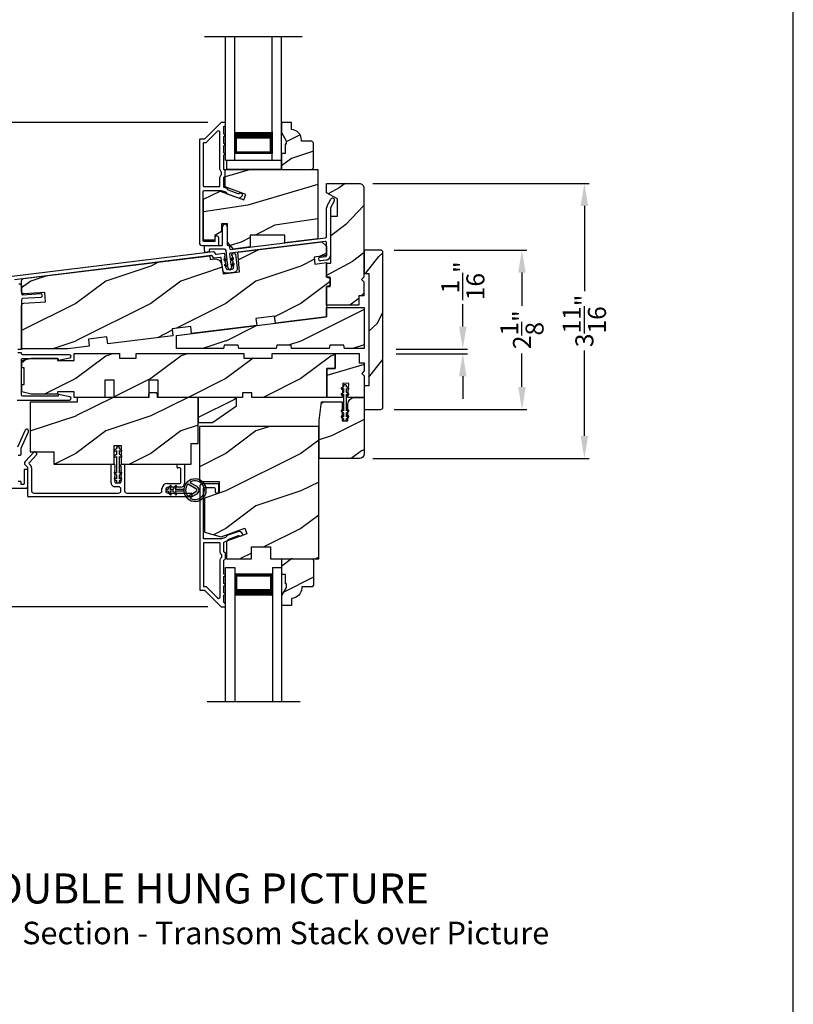
# Model space of a CAD drawing. Extents: x 0 to 68, y 0 to 44.
# Drawn here: x 57.7 to 68, y 21.3 to 34.4 of the extents above; entities that cross this region are included whole.
import ezdxf

# ---------------------------------------------------------------- set-up
doc = ezdxf.new("R2010")
doc.units = 0
doc.header["$LTSCALE"] = 2
doc.header["$MEASUREMENT"] = 0
doc.header["$PDMODE"] = 3
doc.layers.get('0').update_dxf_attribs({"linetype": 'CONTINUOUS'})
doc.layers.get('DEFPOINTS').update_dxf_attribs({"color": 3, "linetype": 'CONTINUOUS'})
doc.layers.add('Dim', color=7, linetype='CONTINUOUS')
doc.styles.add('Arial', font='arial.ttf')
doc.styles.get("Standard").update_dxf_attribs({"font": 'arial.ttf'})
doc.dimstyles.get("Standard").update_dxf_attribs({"dimtxt": 0.24, "dimasz": 0.3, "dimexe": 0.0625, "dimexo": 0.18, "dimgap": 0.09, "dimtad": 0, "dimdec": 4, "dimzin": 0, "dimdsep": 46, "dimlunit": 4, "dimtxsty": 'Standard', "dimcen": 0, "dimadec": 5, "dimazin": 0, "dimtfac": 1, "dimtdec": 4, "dimtofl": 0, "dimtmove": 0, "dimatfit": 3, "dimfxl": 1, "dimtolj": 1, "dimtzin": 0, "dimarcsym": 0})
pattern_1 = [(216.8699, (66.83446, -21.10382), (2.9999999, 2.0000001), [0.5, -4.5]), (206.5651, (67.43446, -21.4038), (-0.999999, -1.0000013), [1.118034, -1.118034]), (198.4349, (67.43446, -21.90382), (-2.0000004, -0.9999984), [0.632456, -2.529822])]

# ---------------------------------------------------------------- blocks, each defined once
blk = doc.blocks.new('*D385')
at = {"layer": 'DEFPOINTS', "color": 0, "transparency": 16777216}
for p in [(54.344, 33.012), (60.375, 33.012), (60.374, 26.553)]:
    blk.add_point(p, dxfattribs=at)
at = {"layer": 'Dim', "color": 0, "lineweight": -2, "transparency": 16777216}
for p, q in [((60.195, 33.012), (54.281, 33.012)), ((54.344, 32.712), (54.344, 29.988)), ((54.344, 26.853), (54.344, 29.194)), ((60.194, 26.553), (54.281, 26.553))]:
    blk.add_line(p, q, dxfattribs=at)
at = {"layer": 'Dim', "color": 0, "transparency": 16777216}
for points in [[(54.294, 32.712), (54.394, 32.712), (54.344, 33.012)], [(54.294, 26.853), (54.394, 26.853), (54.344, 26.553)]]:
    blk.add_solid(points, dxfattribs=at)
at = {"layer": 'Dim', "color": 0, "transparency": 16777216, "insert": (54.344, 29.591), "char_height": 0.24, "attachment_point": 5, "rotation": 90}
blk.add_mtext('\\A1;6{\\H1x;\\S7/16;}"', dxfattribs=at)
blk = doc.blocks.new('*D348')
at = {"layer": 'DEFPOINTS', "color": 0, "transparency": 16777216}
for p in [(62.217, 32.2), (65.215, 32.2), (62.216, 28.532)]:
    blk.add_point(p, dxfattribs=at)
at = {"layer": 'Dim', "color": 0, "lineweight": -2, "transparency": 16777216}
for p, q in [((62.397, 32.2), (65.278, 32.2)), ((65.215, 31.9), (65.215, 30.762)), ((65.215, 28.832), (65.215, 29.97)), ((62.396, 28.532), (65.278, 28.532))]:
    blk.add_line(p, q, dxfattribs=at)
at = {"layer": 'Dim', "color": 0, "transparency": 16777216}
for points in [[(65.165, 31.9), (65.265, 31.9), (65.215, 32.2)], [(65.165, 28.832), (65.265, 28.832), (65.215, 28.532)]]:
    blk.add_solid(points, dxfattribs=at)
at = {"layer": 'Dim', "color": 0, "transparency": 16777216, "insert": (65.215, 30.366), "char_height": 0.24, "attachment_point": 5, "rotation": 90}
blk.add_mtext('\\A1;3{\\H1x;\\S11/16;}"', dxfattribs=at)
blk = doc.blocks.new('*D349')
at = {"layer": 'DEFPOINTS', "color": 0, "transparency": 16777216}
for p in [(62.528, 29.99), (63.594, 29.99), (62.528, 29.928)]:
    blk.add_point(p, dxfattribs=at)
at = {"layer": 'Dim', "color": 0, "lineweight": -2, "transparency": 16777216}
for p, q in [((63.594, 30.29), (63.594, 30.59)), ((62.708, 29.99), (63.656, 29.99)), ((62.708, 29.928), (63.656, 29.928)), ((63.594, 29.628), (63.594, 29.328))]:
    blk.add_line(p, q, dxfattribs=at)
at = {"layer": 'Dim', "color": 0, "transparency": 16777216}
for points in [[(63.544, 30.29), (63.644, 30.29), (63.594, 29.99)], [(63.544, 29.628), (63.644, 29.628), (63.594, 29.928)]]:
    blk.add_solid(points, dxfattribs=at)
at = {"layer": 'Dim', "color": 0, "transparency": 16777216, "insert": (63.594, 30.901), "char_height": 0.24, "attachment_point": 5, "rotation": 90}
blk.add_mtext('\\A1;{\\H1x;\\S1/16;}"', dxfattribs=at)
blk = doc.blocks.new('*D386')
at = {"layer": 'DEFPOINTS', "color": 0, "transparency": 16777216}
for p in [(62.498, 31.311), (64.383, 31.311), (62.498, 29.186)]:
    blk.add_point(p, dxfattribs=at)
at = {"layer": 'Dim', "color": 0, "lineweight": -2, "transparency": 16777216}
for p, q in [((62.678, 31.311), (64.446, 31.311)), ((64.383, 31.011), (64.383, 30.565)), ((64.383, 29.486), (64.383, 29.931)), ((62.678, 29.186), (64.446, 29.186))]:
    blk.add_line(p, q, dxfattribs=at)
at = {"layer": 'Dim', "color": 0, "transparency": 16777216}
for points in [[(64.333, 31.011), (64.433, 31.011), (64.383, 31.311)], [(64.333, 29.486), (64.433, 29.486), (64.383, 29.186)]]:
    blk.add_solid(points, dxfattribs=at)
at = {"layer": 'Dim', "color": 0, "transparency": 16777216, "insert": (64.383, 30.248), "char_height": 0.24, "attachment_point": 5, "rotation": 90}
blk.add_mtext('\\A1;2{\\H1x;\\S1/8;}"', dxfattribs=at)
blk = doc.blocks.new('A$C3CD33450')
for p, q in [((0.008, 0.47), (0.128, 0.599)), ((0.165, 0.565), (0.063, 0.456)), ((0.142, 0.599), (0.164, 0.579)), ((0.043, 0.391), (0.008, 0.428)), ((0.063, 0.442), (0.082, 0.422)), ((1.157, 0.186), (1.157, 0.426)), ((1.167, 0.436), (1.197, 0.436)), ((1.207, 0.405), (1.2, 0.397)), ((1.2, 0.397), (1.207, 0.39)), ((1.207, 0.426), (1.207, 0.405)), ((1.285, 0.405), (1.285, 0.426)), ((1.293, 0.397), (1.285, 0.405)), ((1.285, 0.39), (1.293, 0.397)), ((1.295, 0.436), (1.325, 0.436)), ((1.335, 0.426), (1.335, 0.081)), ((2.034, 0.396), (2.034, 0.426)), ((2.044, 0.436), (2.123, 0.436)), ((2.133, 0.426), (2.133, 0.178)), ((0.046, 0.01), (0.046, 0.384)), ((0.096, 0.388), (0.096, 0.081)), ((1.207, 0.39), (1.2, 0.383)), ((1.2, 0.383), (1.207, 0.376)), ((1.207, 0.376), (1.2, 0.368)), ((1.2, 0.368), (1.207, 0.361)), ((1.207, 0.361), (1.2, 0.354)), ((1.2, 0.354), (1.207, 0.347)), ((1.207, 0.347), (1.2, 0.339)), ((1.2, 0.339), (1.207, 0.332)), ((1.207, 0.332), (1.2, 0.325)), ((1.2, 0.325), (1.207, 0.318)), ((1.207, 0.318), (1.2, 0.31)), ((1.2, 0.31), (1.207, 0.303)), ((1.207, 0.303), (1.2, 0.296)), ((1.2, 0.296), (1.207, 0.289)), ((1.207, 0.289), (1.2, 0.281)), ((1.2, 0.281), (1.207, 0.274)), ((1.207, 0.274), (1.2, 0.267)), ((1.2, 0.267), (1.207, 0.259)), ((1.293, 0.383), (1.285, 0.39)), ((1.285, 0.376), (1.293, 0.383)), ((1.293, 0.368), (1.285, 0.376)), ((1.285, 0.361), (1.293, 0.368)), ((1.293, 0.354), (1.285, 0.361)), ((1.285, 0.347), (1.293, 0.354)), ((1.293, 0.339), (1.285, 0.347)), ((1.285, 0.332), (1.293, 0.339)), ((1.293, 0.325), (1.285, 0.332)), ((1.285, 0.318), (1.293, 0.325)), ((1.293, 0.31), (1.285, 0.318)), ((1.285, 0.303), (1.293, 0.31)), ((1.293, 0.296), (1.285, 0.303)), ((1.285, 0.289), (1.293, 0.296)), ((1.293, 0.281), (1.285, 0.289)), ((1.285, 0.274), (1.293, 0.281)), ((1.293, 0.267), (1.285, 0.274)), ((1.285, 0.259), (1.293, 0.267)), ((2.073, 0.386), (2.044, 0.386)), ((2.083, 0.188), (2.083, 0.376)), ((1.207, 0.259), (1.2, 0.252)), ((1.2, 0.252), (1.207, 0.245)), ((1.207, 0.245), (1.2, 0.238)), ((1.2, 0.238), (1.207, 0.23)), ((1.207, 0.23), (1.2, 0.223)), ((1.2, 0.223), (1.207, 0.216)), ((1.207, 0.216), (1.2, 0.209)), ((1.2, 0.209), (1.207, 0.201)), ((1.207, 0.201), (1.207, 0.196)), ((1.254, 0.136), (1.207, 0.136)), ((1.217, 0.186), (1.275, 0.186)), ((1.293, 0.252), (1.285, 0.259)), ((1.285, 0.245), (1.293, 0.252)), ((1.293, 0.238), (1.285, 0.245)), ((1.285, 0.23), (1.293, 0.238)), ((1.293, 0.223), (1.285, 0.23)), ((1.285, 0.216), (1.293, 0.223)), ((1.293, 0.209), (1.285, 0.216)), ((1.285, 0.201), (1.293, 0.209)), ((1.285, 0.196), (1.285, 0.201)), ((1.904, 0.178), (2.073, 0.178)), ((0.127, 0.05), (1.254, 0.05)), ((1.285, 0.081), (1.285, 0.105)), ((1.367, 0.05), (1.802, 0.05)), ((1.833, 0.081), (1.833, 0.107)), ((1.883, 0.097), (1.883, 0.081)), ((2.083, 0.128), (1.915, 0.128)), ((1.915, 0.05), (2.223, 0.05)), ((2.233, 0.04), (2.233, 0.01)), ((2.223, 0), (0.056, 0))]:
    blk.add_line(p, q)
for centre, radius, start, end in [((0.135, 0.592), 0.01, 47.0067, 136.9965), ((0.157, 0.572), 0.01, 316.9985, 47.0002), ((0.031, 0.449), 0.0313, 137.0005, 222.9995), ((0.07, 0.449), 0.01, 137.0018, 222.9982), ((0.046, 0.388), 0.05, 0.0008, 43.0001), ((1.167, 0.426), 0.01, 90.0039, 179.9961), ((1.197, 0.426), 0.01, 0.0039, 89.9961), ((1.295, 0.426), 0.01, 90.0016, 180.0018), ((1.325, 0.426), 0.01, 0.0039, 89.9961), ((2.044, 0.426), 0.01, 90.0039, 179.9961), ((2.044, 0.396), 0.01, 180.0016, 270.0018), ((2.123, 0.426), 0.01, 0.0039, 89.9961), ((0.036, 0.384), 0.01, 0.0009, 42.9974), ((2.073, 0.376), 0.01, 0.0039, 89.9961), ((1.207, 0.186), 0.05, 179.9995, 270.0011), ((1.217, 0.196), 0.01, 179.9958, 270.0042), ((1.254, 0.105), 0.031, 359.9998, 90.0002), ((1.275, 0.196), 0.01, 269.9982, 359.9984), ((1.904, 0.107), 0.071, 90.0002, 179.9994), ((2.073, 0.188), 0.01, 270.0039, 359.9961), ((2.083, 0.178), 0.05, 270.0007, 359.9993), ((0.056, 0.01), 0.01, 180.0016, 270.0018), ((0.127, 0.081), 0.0312, 179.9988, 270.0002), ((1.254, 0.081), 0.0313, 270.0006, 359.9994), ((1.367, 0.081), 0.0313, 180.0006, 269.9994), ((1.802, 0.081), 0.0312, 269.9998, 0.0012), ((1.915, 0.097), 0.0312, 89.9998, 180.0012), ((1.915, 0.081), 0.0312, 179.9988, 270.0002), ((2.223, 0.04), 0.01, 0.0039, 89.9961), ((2.223, 0.01), 0.01, 269.9982, 359.9984)]:
    blk.add_arc(centre, radius, start, end)
blk = doc.blocks.new('A$C12FE3A8C')
for p, q in [((0.032, 0.455), (0.005, 0.44)), ((0.015, 0.422), (0.032, 0.432)), ((0.032, 0.464), (0.032, 0.455)), ((0.032, 0.432), (0.032, 0.377)), ((0.056, 0.48), (0.048, 0.48)), ((0.072, 0.455), (0.072, 0.464)), ((0.099, 0.44), (0.072, 0.455)), ((0.072, 0.377), (0.072, 0.432)), ((0.072, 0.432), (0.089, 0.422)), ((0.032, 0.377), (0.005, 0.362)), ((0.015, 0.345), (0.032, 0.354)), ((0.032, 0.354), (0.032, 0.131)), ((0.099, 0.362), (0.072, 0.377)), ((0.072, 0.131), (0.072, 0.354)), ((0.072, 0.354), (0.089, 0.345)), ((0.032, 0.131), (0.015, 0.141)), ((0.089, 0.141), (0.072, 0.131)), ((0.005, 0.124), (0.032, 0.108)), ((0.005, 0.046), (0.032, 0.031)), ((0.032, 0.054), (0.015, 0.064)), ((0.032, 0.108), (0.032, 0.054)), ((0.032, 0.031), (0.032, 0.016)), ((0.048, 0), (0.056, 0)), ((0.072, 0.108), (0.099, 0.124)), ((0.072, 0.054), (0.072, 0.108)), ((0.089, 0.064), (0.072, 0.054)), ((0.072, 0.031), (0.099, 0.046)), ((0.072, 0.016), (0.072, 0.031))]:
    blk.add_line(p, q)
for centre, radius, start, end in [((0.01, 0.431), 0.01, 120.0003, 299.9992), ((0.048, 0.464), 0.0156, 89.9969, 179.9988), ((0.056, 0.464), 0.0156, 359.9994, 90.0038), ((0.094, 0.431), 0.01, 240.0023, 59.9983), ((0.01, 0.353), 0.01, 119.9969, 300.0026), ((0.094, 0.353), 0.01, 239.9989, 60.0016), ((0.01, 0.133), 0.01, 59.9974, 240.0031), ((0.094, 0.133), 0.01, 299.9984, 120.0011), ((0.01, 0.055), 0.01, 60.0008, 239.9997), ((0.048, 0.016), 0.0156, 179.9969, 270.0031), ((0.056, 0.016), 0.0156, 269.9962, 0.0049), ((0.094, 0.055), 0.01, 300.0017, 119.9977)]:
    blk.add_arc(centre, radius, start, end)
blk = doc.blocks.new('A$C3CCB582D')
h = blk.add_hatch(color=256)
h.dxf.hatch_style = 1
h.paths.add_polyline_path([(0.135, 0.241, 0.057526), (0.165, 0.241, 19.939839)])
h.paths.add_polyline_path([(0.074, 0.291, 0.340928), (0.226, 0.291, 0.375619), (0.229, 0.304), (0.172, 0.403, 0.577349), (0.128, 0.403), (0.071, 0.304, 0.375621)], flags=16)
h.paths.add_polyline_path([(0.037, 0.336, -1.588653), (0.262, 0.336, -0.603495), (0.245, 0.335), (0.197, 0.418, 0.577342), (0.102, 0.418), (0.055, 0.335, -0.603495)], flags=16)
for p, q in [((0.102, 0.418), (0.055, 0.335)), ((0.071, 0.304), (0.128, 0.403)), ((0.172, 0.403), (0.229, 0.304)), ((0.245, 0.335), (0.197, 0.418)), ((0.103, 0.144), (0.135, 0.125)), ((0.135, 0.125), (0.135, 0.241)), ((0.165, 0.241), (0.165, 0.125)), ((0.165, 0.125), (0.198, 0.144)), ((0.135, 0.102), (0.093, 0.126)), ((0.135, 0.032), (0.093, 0.056)), ((0.103, 0.074), (0.135, 0.055)), ((0.135, 0.055), (0.135, 0.102)), ((0.135, 0.015), (0.135, 0.032)), ((0.208, 0.127), (0.165, 0.102)), ((0.165, 0.102), (0.165, 0.055)), ((0.165, 0.055), (0.198, 0.074)), ((0.208, 0.057), (0.165, 0.032)), ((0.165, 0.032), (0.165, 0.015))]:
    blk.add_line(p, q)
for centre, radius, start, end in [((0.15, 0.39), 0.15, 275.807, 264.3229), ((0.15, 0.39), 0.125, 334.5079, 205.6221), ((0.15, 0.39), 0.055, 30.0665, 150.0633), ((0.15, 0.39), 0.0253, 30.0615, 150.0673), ((0.046, 0.34), 0.01, 205.6238, 330.0669), ((0.08, 0.299), 0.01, 150.0663, 232.4132), ((0.15, 0.39), 0.125, 232.4139, 307.7164), ((0.22, 0.299), 0.01, 307.7132, 30.0677), ((0.253, 0.34), 0.01, 209.9331, 334.3762), ((0.098, 0.135), 0.01, 60.0669, 240.0645), ((0.15, 0.371), 0.131, 263.4803, 276.6497), ((0.203, 0.135), 0.01, 300.0669, 120.0608), ((0.098, 0.065), 0.01, 60.0669, 240.0645), ((0.15, 0.015), 0.015, 180.0638, 0.0662), ((0.203, 0.065), 0.01, 300.0673, 120.0637)]:
    blk.add_arc(centre, radius, start, end)
blk = doc.blocks.new('A$C3EBB3393')
for p, q in [((1.636, 0.853), (1.688, 0.943)), ((1.63, 0.444), (1.63, 0.828)), ((1.732, 0.918), (1.68, 0.828)), ((1.68, 0.828), (1.68, 0.19)), ((0.243, 0.336), (0.243, 0.576)), ((0.306, 0.576), (0.306, 0.336)), ((0.349, 0.273), (1.616, 0.429)), ((0, 0.326), (0.233, 0.326)), ((0, 0.279), (0, 0.326)), ((0.006, 0.232), (0, 0.279)), ((0.064, 0.266), (0.064, 0.239)), ((0.27, 0.276), (0.074, 0.276)), ((0.316, 0.326), (0.324, 0.326)), ((0.333, 0.317), (0.338, 0.282)), ((1.612, 0.378), (0.345, 0.222)), ((1.63, 0.19), (1.63, 0.362)), ((0.064, 0.239), (0.006, 0.232)), ((0.274, 0.147), (0.306, 0.133)), ((0.306, 0.133), (0.29, 0.258)), ((0.336, 0.211), (0.345, 0.138)), ((0.345, 0.138), (0.373, 0.159)), ((0.385, 0.143), (0.348, 0.115)), ((1.543, 0.171), (1.621, 0.18)), ((0.308, 0.11), (0.266, 0.128)), ((0.318, 0.036), (0.275, 0.054)), ((0.283, 0.072), (0.315, 0.059)), ((0.315, 0.059), (0.308, 0.11)), ((0.32, 0.018), (0.318, 0.036)), ((0.348, 0.115), (0.355, 0.063)), ((0.355, 0.063), (0.382, 0.084)), ((0.394, 0.068), (0.357, 0.041)), ((0.357, 0.041), (0.36, 0.022)), ((1.627, 0.131), (1.549, 0.121))]:
    blk.add_line(p, q)
for centre, radius, start, end in [((1.71, 0.931), 0.025, 330.0005, 149.9986), ((1.68, 0.828), 0.05, 150.0001, 179.9997), ((0.275, 0.576), 0.0313, 0.0008, 179.9992), ((1.614, 0.444), 0.0156, 277.0018, 359.9996), ((0.074, 0.266), 0.01, 89.9958, 180.0042), ((0.233, 0.336), 0.01, 269.9982, 0.0018), ((0.27, 0.256), 0.02, 6.9981, 90.0028), ((0.316, 0.336), 0.01, 180.0011, 269.9973), ((0.324, 0.316), 0.01, 7.001, 89.9999), ((0.348, 0.283), 0.01, 187.0034, 276.9977), ((1.614, 0.362), 0.0156, 0.0008, 96.9995), ((0.27, 0.137), 0.01, 67.002, 246.9976), ((0.346, 0.212), 0.01, 96.9982, 187.0011), ((0.379, 0.151), 0.01, 307.0007, 127.0013), ((1.546, 0.146), 0.025, 97.0004, 277), ((1.62, 0.19), 0.01, 276.9989, 359.9983), ((1.62, 0.19), 0.06, 277.0003, 359.9993), ((0.279, 0.063), 0.01, 66.9991, 246.9991), ((0.34, 0.02), 0.02, 187.0007, 7.0005), ((0.388, 0.076), 0.01, 307, 127)]:
    blk.add_arc(centre, radius, start, end)
blk = doc.blocks.new('A$C31754B00')
for p, q in [((0, 0), (0, 1.645)), ((0.125, 0), (0.125, 1.645)), ((0.625, 0), (0.625, 1.645)), ((0.75, 0), (0.75, 1.645)), ((0.623, 0.375), (0.623, 0.089)), ((0, 0), (0.125, 0)), ((0.623, 0.089), (0.125, 0.089)), ((0.625, 0), (0.75, 0))]:
    blk.add_line(p, q)
for points, const_width in [([(0.623, 0.33), (0.125, 0.33)], 0.09), ([(0.14, 0.089), (0.14, 0.33)], 0.03), ([(0.608, 0.089), (0.608, 0.33)], 0.03), ([(0.608, 0.104), (0.14, 0.104)], 0.03)]:
    blk.add_lwpolyline(points, dxfattribs=dict(const_width=const_width))
blk = doc.blocks.new('A$C7F2406B3')
for p, q in [((0, 1.789), (0.125, 1.789)), ((0, 0), (0, 1.789)), ((0.125, 1.789), (0.125, 0)), ((0.625, 1.789), (0.75, 1.789)), ((0.625, 1.789), (0.625, 0)), ((0.75, 0), (0.75, 1.789)), ((0.623, 1.699), (0.125, 1.699)), ((0.125, 1.699), (0.125, 1.699)), ((0.125, 1.699), (0.125, 1.413)), ((0.623, 1.414), (0.623, 1.699))]:
    blk.add_line(p, q)
for points, const_width in [([(0.14, 1.699), (0.14, 1.458)], 0.03), ([(0.608, 1.699), (0.608, 1.458)], 0.03), ([(0.608, 1.684), (0.14, 1.684)], 0.03), ([(0.623, 1.458), (0.125, 1.458)], 0.09)]:
    blk.add_lwpolyline(points, dxfattribs=dict(const_width=const_width))

msp = doc.modelspace()

# ---------------------------------------------------------------- hatches: boundary and pattern name
h = msp.add_hatch()
h.set_pattern_fill('WOOD2', color=256, scale=0.65, style=0)
h.set_pattern_definition([(216.8699, (28.80882, 112.47915), (1.94999995, 1.30000008), [0.325, -2.925]), (206.5651, (29.19882, 112.28415), (-0.6499995, -0.6500009), [0.726722, -0.726722]), (198.4349, (29.19882, 111.95915), (-1.3000003, -0.64999896), [0.4110964, -1.6443843])])
edge = h.paths.add_edge_path()
edge.add_line((61.24186, 32.76929), (61.24186, 32.72229))
edge.add_line((61.24186, 32.72229), (61.22586, 32.72229))
edge.add_line((61.22586, 32.72229), (61.22586, 32.59729))
edge.add_line((61.22586, 32.59729), (61.17886, 32.59729))
edge.add_line((61.17886, 32.59729), (61.17886, 32.38629))
edge.add_line((61.17886, 32.38629), (61.58335, 32.38629))
edge.add_line((61.58335, 32.38629), (61.60335, 32.40629))
edge.add_line((61.60335, 32.40629), (61.60335, 32.74129))
edge.add_line((61.60335, 32.74129), (61.58335, 32.76129))
edge.add_line((61.58335, 32.76129), (61.44386, 32.76129))
edge.add_line((61.44386, 32.76129), (61.44386, 32.77738))
edge.add_arc((61.30386, 32.77738), 0.14, 0, 87.953284)
edge.add_line((61.30886, 32.91729), (61.30886, 33.01129))
edge.add_line((61.30886, 33.01129), (61.17886, 33.01129))
edge.add_line((61.17886, 33.01129), (61.17886, 32.87841))
edge.add_line((61.17886, 32.87841), (61.24186, 32.76929))
h = msp.add_hatch()
h.set_pattern_fill('WOOD2', color=256, angle=350, pattern_type=2)
h.set_pattern_definition([(206.8699, (67.00203, -21.18847), (3.30171955, 1.4486711), [0.5, -4.5]), (196.5651, (67.5408, -21.5881), (-1.1584553, -0.811161), [1.118034, -1.118034]), (188.4349, (67.454, -22.0805), (-2.1432638, -0.6375097), [0.632456, -2.529822])])
h.paths.add_polyline_path([(61.6605, 32.38629), (60.4285, 32.38629), (60.4285, 32.15276), (60.701, 32.05358), (60.67428, 31.98017), (60.36073, 32.09429), (60.1385, 31.99066), (60.1385, 31.44229), (60.2885, 31.44229), (60.2885, 31.50479), (60.3775, 31.55617), (60.3775, 31.66104), (60.45725, 31.66104), (60.45725, 31.41741), (60.5355, 31.32416), (60.7605, 31.35178), (60.7605, 31.51129), (61.223, 31.51129), (61.223, 31.40857), (61.6605, 31.46229)])
h = msp.add_hatch()
h.set_pattern_fill('WOOD2', color=256, angle=10, pattern_type=2)
h.set_pattern_definition([(226.8699, (66.65473, -21.04955), (2.6071268, 2.49056015), [0.5, -4.5]), (216.5651, (67.2977, -21.2408), (-0.8111585, -1.158457), [1.118034, -1.118034]), (208.4349, (67.38453, -21.7332), (-1.795968, -1.3321026), [0.632456, -2.529822])])
h.paths.add_polyline_path([(62.2755, 32.13764, 0.41421356), (62.213, 32.20014), (61.7785, 32.20014), (61.7785, 32.07514), (61.92226, 31.99214), (61.92226, 31.76206), (61.8335, 31.76206), (61.8335, 31.13764), (61.7785, 31.13764), (61.7785, 30.95014), (61.82537, 30.95014), (61.82537, 30.82514), (61.7785, 30.82514), (61.7785, 30.57514), (62.2105, 30.57514), (62.2105, 30.70014), (62.2755, 30.70014), (62.2755, 30.88764), (62.24425, 30.91889), (62.2755, 30.95014)])
h = msp.add_hatch()
h.set_pattern_fill('WOOD2', color=256, style=0, pattern_type=2)
h.set_pattern_definition(pattern_1)
edge = h.paths.add_edge_path()
edge.add_line((58.61426, 30.03037), (58.32748, 29.99516))
edge.add_line((58.32748, 29.99516), (57.7125, 29.99516))
edge.add_line((57.7125, 29.99516), (57.7125, 30.56945))
edge.add_arc((57.74375, 30.56945), 0.03125, 94.001086, 179.998898, ccw=False)
edge.add_line((57.74157, 30.60062), (58.03057, 30.62083))
edge.add_line((58.03057, 30.62083), (58.02186, 30.74553))
edge.add_line((58.02186, 30.74553), (57.74593, 30.72623))
edge.add_arc((57.74375, 30.7574), 0.03125, 179.99925, 274.000721, ccw=False)
edge.add_line((57.7125, 30.7574), (57.7125, 30.89951))
edge.add_arc((57.74375, 30.89951), 0.03125, 96.999662, 180.00179, ccw=False)
edge.add_line((57.73994, 30.93053), (60.22066, 31.23512))
edge.add_line((60.22066, 31.23512), (60.22676, 31.1855))
edge.add_line((60.22676, 31.1855), (60.2785, 31.19185))
edge.add_arc((60.28993, 31.0988), 0.09375, 8.999989, 96.999656, ccw=False)
edge.add_line((60.38252, 31.11346), (60.40123, 30.99534))
edge.add_line((60.40123, 30.99534), (60.61835, 31.022))
edge.add_line((60.61835, 31.022), (60.59568, 31.28117))
edge.add_line((60.59568, 31.28117), (61.716, 31.41873))
edge.add_line((61.716, 31.41873), (61.7785, 31.36371))
edge.add_line((61.7785, 31.36371), (61.7785, 31.23749))
edge.add_line((61.7785, 31.23749), (61.61199, 31.21705))
edge.add_line((61.61199, 31.21705), (61.62341, 31.124))
edge.add_line((61.62341, 31.124), (61.7785, 31.14304))
edge.add_line((61.7785, 31.14304), (61.7785, 30.95014))
edge.add_line((61.7785, 30.95014), (61.82537, 30.93758))
edge.add_line((61.82537, 30.93758), (61.82537, 30.8377))
edge.add_line((61.82537, 30.8377), (61.7785, 30.82514))
edge.add_line((61.7785, 30.82514), (61.7785, 30.41889))
edge.add_line((61.7785, 30.41889), (61.09563, 30.33505))
edge.add_line((61.09563, 30.33505), (61.08417, 30.42835))
edge.add_line((61.08417, 30.42835), (60.83604, 30.39788))
edge.add_line((60.83604, 30.39788), (60.84749, 30.30458))
edge.add_line((60.84749, 30.30458), (59.97901, 30.19794))
edge.add_line((59.97901, 30.19794), (59.96756, 30.29124))
edge.add_line((59.96756, 30.29124), (59.71942, 30.26078))
edge.add_line((59.71942, 30.26078), (59.73088, 30.16748))
edge.add_line((59.73088, 30.16748), (58.8624, 30.06084))
edge.add_line((58.8624, 30.06084), (58.85094, 30.15414))
edge.add_line((58.85094, 30.15414), (58.60281, 30.12367))
edge.add_line((58.60281, 30.12367), (58.61426, 30.03037))
h = msp.add_hatch()
h.set_pattern_fill('WOOD2', color=256, angle=205, style=0, pattern_type=2)
h.set_pattern_definition([(61.8699, (-9.38355, 21.10716), (-1.8736867, -3.08047044), [0.5, -4.5]), (51.5651, (-10.0541, 21.12548), (0.4836882, 1.328927), [1.118034, -1.118034]), (43.4349, (-10.26543, 21.57863), (1.3899984, 1.751543), [0.632456, -2.529822])])
edge = h.paths.add_edge_path()
edge.add_line((62.2785, 31.31072), (62.2785, 30.99772))
edge.add_line((62.2785, 30.99772), (62.3415, 30.99772))
edge.add_line((62.3415, 30.99772), (62.3415, 29.49872))
edge.add_line((62.3415, 29.49872), (62.2785, 29.49872))
edge.add_line((62.2785, 29.49872), (62.2785, 29.18572))
edge.add_line((62.2785, 29.18572), (62.4985, 29.18572))
edge.add_arc((62.4985, 29.21572), 0.03, 270, 360)
edge.add_line((62.5285, 29.21572), (62.5285, 31.28072))
edge.add_arc((62.4985, 31.28072), 0.03, 0, 90)
edge.add_line((62.4985, 31.31072), (62.2785, 31.31072))
h = msp.add_hatch()
h.set_pattern_fill('WOOD2', color=256, style=0, pattern_type=2)
h.set_pattern_definition(pattern_1)
h.paths.add_polyline_path([(60.41176, 30.04277), (60.4035, 29.99589), (59.7785, 29.99589), (59.7785, 30.17332), (61.7785, 30.41889), (61.7785, 30.54389), (62.2785, 30.54389), (62.2785, 29.99589), (62.01709, 29.99589), (62.00883, 30.04277), (61.82083, 30.04277), (61.81256, 29.99589), (61.31256, 29.99589), (61.3043, 30.04277), (61.1163, 30.04277), (61.10803, 29.99589), (60.60803, 29.99589), (60.59976, 30.04277)])
h = msp.add_hatch()
h.set_pattern_fill('WOOD2', color=256, style=0, pattern_type=2)
h.set_pattern_definition([(216.8699, (66.83446, -21.10382), (2.9999999, 2.0000001), [0.5, -4.5]), (206.5651, (67.43446, -21.4038), (-0.999999, -1.0000013), [1.118034, -1.118034]), (198.4349, (67.43446, -21.90382), (-2.0000004, -0.9999984), [0.632456, -2.529822])])
h.paths.add_polyline_path([(61.8915, 29.93197), (61.0515, 29.93197), (61.0515, 29.86947), (60.6765, 29.86947), (60.6765, 29.93197), (59.2385, 29.93197), (59.2385, 29.86947), (59.01975, 29.86947), (59.01975, 29.93197), (58.41175, 29.93197), (58.41175, 29.83822), (58.193, 29.83822), (58.193, 29.86947), (57.841, 29.86947), (57.716, 29.83822), (57.716, 29.73947), (57.74725, 29.73947), (57.74725, 29.51947), (57.716, 29.51947), (57.716, 29.42072), (57.841, 29.38947), (58.193, 29.38947), (58.193, 29.41997), (58.41175, 29.41997), (58.41175, 29.34597), (58.822, 29.34597), (58.822, 29.57597), (58.947, 29.57597), (58.947, 29.34597), (59.407, 29.34597), (59.407, 29.57597), (59.532, 29.57597), (59.532, 29.34597), (60.6565, 29.34597), (60.6565, 29.40847), (60.7815, 29.40847), (60.7815, 29.34597), (61.7815, 29.34597), (61.7815, 29.73197), (61.8915, 29.73197)])
h = msp.add_hatch()
h.set_pattern_fill('WOOD2', color=256, angle=350, pattern_type=2)
h.set_pattern_definition([(206.8699, (82.41055, -43.45189), (3.30171955, 1.4486711), [0.5, -4.5]), (196.5651, (82.94934, -43.8515), (-1.1584553, -0.811161), [1.118034, -1.118034]), (188.4349, (82.8625, -44.34392), (-2.1432638, -0.6375097), [0.632456, -2.529822])])
h.paths.add_polyline_path([(62.2785, 29.80697), (62.2135, 29.80697), (62.2135, 29.93197), (61.8915, 29.93197), (61.8915, 29.73197), (61.7815, 29.73197), (61.7815, 29.34597), (61.98539, 29.34597), (61.99542, 29.53729), (62.07331, 29.53321), (62.0635, 29.34597), (62.2785, 29.34597), (62.2785, 29.63397), (62.2465, 29.66597), (62.2785, 29.69797)])
h = msp.add_hatch()
h.set_pattern_fill('WOOD2', color=256, style=0, pattern_type=2)
h.set_pattern_definition(pattern_1)
edge = h.paths.add_edge_path()
edge.add_line((59.52293, 29.38847), (59.52293, 29.34597))
edge.add_line((59.52293, 29.34597), (59.52293, 29.38897))
edge.add_line((59.52293, 29.38897), (59.51167, 29.40847))
edge.add_line((59.51167, 29.40847), (59.41419, 29.40847))
edge.add_line((59.41419, 29.40847), (59.40293, 29.38897))
edge.add_line((59.40293, 29.38897), (59.40293, 29.34597))
edge.add_line((59.40293, 29.34597), (58.45293, 29.34597))
edge.add_line((58.45293, 29.34597), (58.45293, 29.28347))
edge.add_line((58.45293, 29.28347), (57.82793, 29.28347))
edge.add_line((57.82793, 29.28347), (57.82793, 28.62197))
edge.add_line((57.82793, 28.62197), (58.14043, 28.62197))
edge.add_line((58.14043, 28.62197), (58.14043, 28.45497))
edge.add_line((58.14043, 28.45497), (58.94818, 28.45497))
edge.add_line((58.94818, 28.45497), (58.94818, 28.70497))
edge.add_line((58.94818, 28.70497), (59.03818, 28.70497))
edge.add_line((59.03818, 28.70497), (59.03818, 28.45497))
edge.add_line((59.03818, 28.45497), (59.97418, 28.45497))
edge.add_line((59.97418, 28.45497), (59.97418, 28.73277))
edge.add_line((59.97418, 28.73277), (60.06793, 28.73277))
edge.add_line((60.06793, 28.73277), (60.06793, 29.34597))
edge.add_line((60.06793, 29.34597), (59.52293, 29.34597))
h = msp.add_hatch()
h.set_pattern_fill('WOOD2', color=256, scale=0.65, style=0)
h.set_pattern_definition([(216.8699, (16.60906, -69.93655), (1.94999995, 1.30000008), [0.325, -2.925]), (206.5651, (16.99906, -70.13155), (-0.64999945, -0.65000085), [0.726722, -0.726722]), (198.4349, (16.99906, -70.45655), (-1.3000003, -0.64999896), [0.4110964, -1.6443843])])
h.paths.add_polyline_path([(60.06793, 29.00897), (60.25543, 29.00897), (60.57793, 29.23478), (60.57793, 29.34597), (60.06793, 29.34597)])
h = msp.add_hatch()
h.set_pattern_fill('WOOD2', color=256, pattern_type=2)
h.set_pattern_definition([(216.8699, (82.24297, -43.36723), (2.9999999, 2.0000001), [0.5, -4.5]), (206.5651, (82.84297, -43.66723), (-0.9999992, -1.0000013), [1.118034, -1.118034]), (198.4349, (82.84297, -44.16723), (-2.0000004, -0.9999984), [0.632456, -2.529822])])
h.paths.add_polyline_path([(62.2785, 29.34597), (62.1535, 29.34597, 0.41421356), (62.0635, 29.25597), (62.0635, 29.03347), (61.9855, 29.03347), (61.9855, 29.28597), (61.70975, 29.28597), (61.6785, 29.03597), (61.6785, 28.53197), (62.216, 28.53197, 0.41421356), (62.2785, 28.59447)])
h = msp.add_hatch()
h.set_pattern_fill('WOOD2', color=256, style=0, pattern_type=2)
h.set_pattern_definition(pattern_1)
h.paths.add_polyline_path([(61.02858, 27.35132), (61.02858, 27.19507), (61.67458, 27.19507), (61.67458, 28.95907), (60.08258, 28.95907), (60.08258, 28.22632), (60.34458, 28.22632), (60.34458, 28.07007), (60.15258, 28.00019), (60.15258, 27.54662), (60.37481, 27.48707), (60.68836, 27.6012), (60.71508, 27.52778), (60.44258, 27.4286), (60.44258, 27.19507), (60.77858, 27.19507), (60.77858, 27.35132)])
h = msp.add_hatch()
h.set_pattern_fill('WOOD2', color=256, scale=0.65, style=0)
h.set_pattern_definition([(216.8699, (28.81154, 103.24017), (1.94999995, 1.30000008), [0.325, -2.925]), (206.5651, (29.20154, 103.04517), (-0.6499995, -0.6500009), [0.726722, -0.726722]), (198.4349, (29.20154, 102.72017), (-1.3000003, -0.64999896), [0.4110964, -1.6443843])])
edge = h.paths.add_edge_path()
edge.add_line((61.24458, 26.81207), (61.24458, 26.85907))
edge.add_line((61.24458, 26.85907), (61.22858, 26.85907))
edge.add_line((61.22858, 26.85907), (61.22858, 26.98407))
edge.add_line((61.22858, 26.98407), (61.18158, 26.98407))
edge.add_line((61.18158, 26.98407), (61.18158, 27.19507))
edge.add_line((61.18158, 27.19507), (61.58607, 27.19507))
edge.add_line((61.58607, 27.19507), (61.60607, 27.17507))
edge.add_line((61.60607, 27.17507), (61.60607, 26.84007))
edge.add_line((61.60607, 26.84007), (61.58607, 26.82007))
edge.add_line((61.58607, 26.82007), (61.44658, 26.82007))
edge.add_line((61.44658, 26.82007), (61.44658, 26.80398))
edge.add_arc((61.30658, 26.80398), 0.14, 272.046716, 360, ccw=False)
edge.add_line((61.31158, 26.66407), (61.31158, 26.57007))
edge.add_line((61.31158, 26.57007), (61.18158, 26.57007))
edge.add_line((61.18158, 26.57007), (61.18158, 26.70295))
edge.add_line((61.18158, 26.70295), (61.24458, 26.81207))

# ---------------------------------------------------------------- linework, layer by layer
for p, q in [((61.45497, 34.15524), (60.15275, 34.15524)), ((61.42787, 25.28747), (60.18529, 25.28747))]:
    msp.add_line(p, q)
for points in [[(34.00001, 44.00001), (34.00001, 0), (68.00002, 0), (68.00002, 44.00001)], [(60.44987, 32.38629), (60.44987, 32.51024), (61.17187, 32.51024), (61.17187, 32.38629)], [(60.4285, 32.15276), (60.4285, 32.38629), (61.6605, 32.38629), (61.6605, 31.46229), (61.223, 31.40857), (61.223, 31.51129), (60.7605, 31.51129), (60.7605, 31.35178), (60.5355, 31.32416), (60.45725, 31.41741), (60.45725, 31.66104), (60.3775, 31.66104), (60.3775, 31.55617), (60.2885, 31.50479), (60.2885, 31.44229), (60.1385, 31.44229), (60.1385, 31.99066), (60.36073, 32.09429), (60.67428, 31.98017), (60.701, 32.05358)], [(60.41176, 30.04277), (60.4035, 29.99589), (59.7785, 29.99589), (59.7785, 30.17332), (61.7785, 30.41889), (61.7785, 30.54389), (62.2785, 30.54389), (62.2785, 29.99589), (62.01709, 29.99589), (62.00883, 30.04277), (61.82083, 30.04277), (61.81256, 29.99589), (61.31256, 29.99589), (61.3043, 30.04277), (61.1163, 30.04277), (61.10803, 29.99589), (60.60803, 29.99589), (60.59976, 30.04277)], [(59.407, 29.34597), (58.947, 29.34597), (58.947, 29.57597), (58.822, 29.57597), (58.822, 29.34597), (58.41175, 29.34597), (58.41175, 29.41997), (58.193, 29.41997), (58.193, 29.38947), (57.841, 29.38947), (57.716, 29.42072), (57.716, 29.51947), (57.74725, 29.51947), (57.74725, 29.73947), (57.716, 29.73947), (57.716, 29.83822), (57.841, 29.86947), (58.193, 29.86947), (58.193, 29.83822), (58.41175, 29.83822), (58.41175, 29.93197), (59.01975, 29.93197), (59.01975, 29.86947), (59.2385, 29.86947), (59.2385, 29.93197), (60.6765, 29.93197), (60.6765, 29.86947), (61.0515, 29.86947), (61.0515, 29.93197), (61.8915, 29.93197), (61.8915, 29.73197), (61.7815, 29.73197), (61.7815, 29.34597), (60.7815, 29.34597), (60.7815, 29.40847), (60.6565, 29.40847), (60.6565, 29.34597), (59.532, 29.34597), (59.532, 29.57597), (59.407, 29.57597)], [(60.06793, 29.00897), (60.25543, 29.00897), (60.57793, 29.23478), (60.57793, 29.34597), (60.06793, 29.34597)], [(61.02858, 27.35132), (61.02858, 27.19507), (61.67458, 27.19507), (61.67458, 28.95907), (60.08258, 28.95907), (60.08258, 28.22632), (60.34458, 28.22632), (60.34458, 28.07007), (60.15258, 28.00019), (60.15258, 27.54662), (60.37481, 27.48707), (60.68836, 27.6012), (60.71508, 27.52778), (60.44258, 27.4286), (60.44258, 27.19507), (60.77858, 27.19507), (60.77858, 27.35132)]]:
    msp.add_lwpolyline(points, close=True)
for points in [[(60.11511, 31.37264), (60.32987, 31.37264, 0.4142118), (60.33987, 31.38264), (60.33987, 31.47264, 0.99999213), (60.28987, 31.47264), (60.28987, 31.43264, -0.41418235), (60.27987, 31.42264), (60.14386, 31.42264, -0.41418846), (60.13386, 31.43264), (60.13386, 32.09664, -0.41421234), (60.14386, 32.10664), (60.37403, 32.10664), (60.43034, 32.08614, -0.19889898), (60.43598, 32.08097), (60.44214, 32.06778, 0.19894559), (60.44778, 32.06261), (60.59208, 32.01009, 0.41420877), (60.65617, 32.03997), (60.65827, 32.04575, 0.414214), (60.65229, 32.05857), (60.6241, 32.06883, 0.41416158), (60.61128, 32.06286), (60.6126, 32.06647, -0.41418664), (60.59978, 32.06049), (60.47105, 32.10735, -0.19896123), (60.46541, 32.11252), (60.45926, 32.12571, 0.19890341), (60.45361, 32.13088), (60.41409, 32.14527, -0.31528529), (60.40751, 32.15467), (60.40751, 32.27727, -0.4141845), (60.41751, 32.28727), (60.41851, 32.28727, 0.41424209), (60.42851, 32.29727), (60.42851, 32.37102, 0.41421407), (60.41851, 32.38102), (60.41751, 32.38102, -0.41423569), (60.40751, 32.39102), (60.40751, 32.57664, 1.00002161), (60.40751, 32.60664), (60.40751, 32.70164, 1.00002161), (60.40751, 32.73164), (60.40751, 32.82664, 1.00000611), (60.40751, 32.85664), (60.40751, 32.95164, -0.41421223), (60.41751, 32.96164), (60.41887, 32.96164, 0.41421407), (60.42887, 32.97164), (60.42887, 33.00164, 0.41424209), (60.41887, 33.01164), (60.37451, 33.01164, 0.19891328), (60.36743, 33.00871), (60.15329, 32.79457, -0.19890181), (60.14622, 32.79164), (60.09386, 32.79164, 0.41421234), (60.08386, 32.78164), (60.08386, 31.40389, 0.41421222), (60.11511, 31.37264)], [(62.213, 32.20014, -0.41421736), (62.2755, 32.13764), (62.2755, 30.95014), (62.24425, 30.91889), (62.2755, 30.88764), (62.2755, 30.70014), (62.2105, 30.70014), (62.2105, 30.57514), (61.7785, 30.57514), (61.7785, 30.82514), (61.82537, 30.82514), (61.82537, 30.95014), (61.7785, 30.95014), (61.7785, 31.13764), (61.8335, 31.13764), (61.8335, 31.76206), (61.92226, 31.76206), (61.92226, 31.99214), (61.7785, 32.07514), (61.7785, 32.20014), (62.213, 32.20014)], [(57.58541, 30.96193), (60.2649, 31.29093, -0.26803114), (60.2741, 31.28702), (60.29148, 31.26397, 0.26793543), (60.30989, 31.25615), (60.40764, 31.26816, -0.41421503), (60.41878, 31.25945), (60.42269, 31.22763), (60.41305, 31.22037), (60.42572, 31.20356), (60.41608, 31.19629), (60.42857, 31.17973), (60.419, 31.17252), (60.4313, 31.15621), (60.42222, 31.14937), (60.43495, 31.13247), (60.42541, 31.12528), (60.43717, 31.10967), (60.42728, 31.10221), (60.44021, 31.08504), (60.43145, 31.07844), (60.44287, 31.06329), (60.44316, 31.06094, 0.41425926), (60.4543, 31.05223), (60.5275, 31.06122, 0.41423093), (60.53621, 31.07237), (60.53592, 31.07472), (60.54333, 31.09218), (60.53323, 31.09646), (60.54163, 31.11625), (60.53022, 31.12109), (60.53786, 31.13909), (60.52686, 31.14376), (60.53512, 31.16323), (60.52467, 31.16767), (60.53265, 31.18647), (60.52162, 31.19115), (60.52973, 31.21025), (60.51862, 31.21496), (60.52685, 31.23434), (60.51574, 31.23906), (60.51427, 31.25102, -0.41423093), (60.52298, 31.26217), (60.55275, 31.26582, -0.4141285), (60.5639, 31.25712), (60.58705, 31.06853, -0.41422122), (60.54352, 31.01281), (60.45047, 31.00139, -0.41421482), (60.39475, 31.04492), (60.37525, 31.20373, 0.414127), (60.3641, 31.21244), (60.2816, 31.20231, -0.2679401), (60.27239, 31.20621), (60.25155, 31.23388, 0.26793437), (60.24234, 31.23779), (57.61869, 30.91564, 0.378866)], [(57.67744, 30.85938, -0.45049446), (57.7125, 30.82837), (57.7125, 30.72828, 0.43482679), (57.72921, 30.71269), (57.9672, 30.72933, -0.41418287), (57.98428, 30.71449), (57.98554, 30.69653, -0.41422112), (57.97069, 30.67945), (57.72703, 30.66241, 0.39392112), (57.7125, 30.64683), (57.7125, 29.98547), (57.6625, 29.98547, 0.41421845)], [(57.6545, 29.31059), (58.35209, 29.31059, 0.90039558), (58.35646, 29.35214), (58.20509, 29.38431, 0.47688512), (58.19905, 29.37942), (58.19905, 29.36559, -0.41421845), (58.19405, 29.36059), (57.72812, 29.36059, -0.41420304), (57.7125, 29.37622), (57.7125, 29.84934, -0.41421404), (57.72812, 29.86497), (58.19405, 29.86497, -0.41413549), (58.19905, 29.85997), (58.19905, 29.84614, 0.47696644), (58.20509, 29.84125), (58.35646, 29.87343, 0.90039852), (58.35209, 29.91497), (57.7285, 29.91497, -0.41421919), (57.7125, 29.93097), (57.7125, 29.93797), (57.6625, 29.93797, -0.41418378)], [(62.0635, 29.03347), (62.0635, 29.25597, -0.41421356), (62.1535, 29.34597), (62.2785, 29.34597), (62.2785, 28.59447, -0.41421356), (62.216, 28.53197), (61.6785, 28.53197), (61.6785, 29.03597), (61.70975, 29.28597), (61.9855, 29.28597), (61.9855, 29.03347), (62.0635, 29.03347)], [(57.6665, 28.57697), (57.6965, 28.57697, 0.41423564), (57.7065, 28.58697), (57.7065, 28.66275, -0.10447724), (57.70735, 28.66679), (57.8047, 28.88701, 1), (57.75897, 28.90723), (57.65982, 28.68293, -0.29688191)], [(57.5665, 28.13497), (57.7715, 28.13497, 0.41422005), (57.7965, 28.15997), (57.7965, 28.37497, 0.41422527), (57.7865, 28.38497), (57.7565, 28.38497, 0.41423564), (57.7465, 28.37497), (57.7465, 28.19497, -0.41418378), (57.7365, 28.18497), (57.7095, 28.18497, -0.41419178), (57.7065, 28.18797), (57.7065, 28.21497, 0.41419415), (57.6965, 28.22497), (57.6665, 28.22497, 0.41419845)]]:
    msp.add_lwpolyline(points, format="xyb")
for points in [[(61.24186, 32.76929), (61.24186, 32.72229), (61.22586, 32.72229), (61.22586, 32.59729), (61.17886, 32.59729), (61.17886, 32.38629), (61.58335, 32.38629), (61.60335, 32.40629), (61.60335, 32.74129), (61.58335, 32.76129), (61.44386, 32.76129), (61.44386, 32.77738, 0.40378913), (61.30886, 32.91729), (61.30886, 33.01129), (61.17886, 33.01129), (61.17886, 32.87841)], [(60.13386, 32.73164), (60.13386, 32.16664, 0.41421234), (60.14386, 32.15664), (60.3475, 32.15664, 0.4142118), (60.3575, 32.16664), (60.3575, 32.27727, -0.21922012), (60.37501, 32.31526, 0.21921781), (60.37851, 32.32286), (60.37851, 32.34542, 0.21921781), (60.37501, 32.35302, -0.21922728), (60.3575, 32.39102), (60.3575, 32.87979, 0.6681612), (60.32336, 32.89393), (60.174, 32.74457, -0.19895869), (60.16693, 32.74164), (60.14386, 32.74164, 0.41421234)], [(58.61426, 30.03037), (58.32748, 29.99516), (57.7125, 29.99516), (57.7125, 30.56945, -0.39389945), (57.74157, 30.60062), (58.03057, 30.62083), (58.02186, 30.74553), (57.74593, 30.72623, -0.43482001), (57.7125, 30.7574), (57.7125, 30.89951, -0.37887673), (57.73994, 30.93053), (60.22066, 31.23512), (60.22676, 31.1855), (60.2785, 31.19185, -0.40402453), (60.38252, 31.11346), (60.40123, 30.99534), (60.61835, 31.022), (60.59568, 31.28117), (61.716, 31.41873), (61.7785, 31.36371), (61.7785, 31.23749), (61.61199, 31.21705), (61.62341, 31.124), (61.7785, 31.14304), (61.7785, 30.95014), (61.82537, 30.93758), (61.82537, 30.8377), (61.7785, 30.82514), (61.7785, 30.41889), (61.09563, 30.33505), (61.08417, 30.42835), (60.83604, 30.39788), (60.84749, 30.30458), (59.97901, 30.19794), (59.96756, 30.29124), (59.71942, 30.26078), (59.73088, 30.16748), (58.8624, 30.06084), (58.85094, 30.15414), (58.60281, 30.12367)], [(62.2785, 31.31072), (62.2785, 30.99772), (62.3415, 30.99772), (62.3415, 29.49872), (62.2785, 29.49872), (62.2785, 29.18572), (62.4985, 29.18572, 0.41421356), (62.5285, 29.21572), (62.5285, 31.28072, 0.41421356), (62.4985, 31.31072)], [(60.14893, 26.77297, -0.19880766), (60.156, 26.77004), (60.37015, 26.5559, 0.19909284), (60.37722, 26.55297), (60.42158, 26.55297, 0.41421542), (60.43158, 26.56297), (60.43158, 26.59297, 0.41424978), (60.42158, 26.60297), (60.42022, 26.60297, -0.41424763), (60.41022, 26.61297), (60.41022, 26.70797, 0.99998045), (60.41022, 26.73797), (60.41022, 26.83297, 1.00001956), (60.41022, 26.86297), (60.41022, 26.95797, 0.99998045), (60.41022, 26.98797), (60.41022, 27.1736, -0.41421327), (60.42022, 27.18359), (60.42122, 27.18359, 0.41413764), (60.43122, 27.19359), (60.43122, 27.26734, 0.41425497), (60.42122, 27.27734), (60.42022, 27.27734, -0.41424763), (60.41022, 27.28735), (60.41022, 27.40994, -0.31522233), (60.4168, 27.41934), (60.45633, 27.43373, 0.19886203), (60.46197, 27.4389), (60.46812, 27.45209, -0.19895447), (60.47376, 27.45726), (60.60249, 27.50412, -0.41415587), (60.61531, 27.49814), (60.61399, 27.50176, 0.41415174), (60.62681, 27.49578), (60.655, 27.50604, 0.4142157), (60.66098, 27.51886), (60.65887, 27.52464, 0.41421277), (60.59479, 27.55452), (60.45049, 27.502, 0.1989494), (60.44485, 27.49683), (60.4387, 27.48364, -0.1989494), (60.43305, 27.47847), (60.37674, 27.45797), (60.14658, 27.45797, -0.41413764), (60.13658, 27.46797), (60.13658, 28.13197, -0.41413764), (60.14658, 28.14197), (60.28258, 28.14197, -0.41413764), (60.29258, 28.13197), (60.29258, 28.09197, 1.000044), (60.34258, 28.09197), (60.34258, 28.18197, 0.41425497), (60.33258, 28.19197), (60.11783, 28.19197, 0.41421004), (60.08658, 28.16072), (60.08658, 26.78297, 0.41425497), (60.09658, 26.77297)], [(60.14658, 27.40797, 0.41425497), (60.13658, 27.39797), (60.13658, 26.83297, 0.41425497), (60.14658, 26.82297), (60.16964, 26.82297, -0.19880956), (60.17672, 26.82004), (60.32608, 26.67068, 0.66819589), (60.36022, 26.68482), (60.36022, 27.1736, -0.2192139), (60.37772, 27.21159, 0.21916361), (60.38122, 27.21919), (60.38122, 27.24175, 0.21916361), (60.37772, 27.24935, -0.21922005), (60.36022, 27.28735), (60.36022, 27.39797, 0.41425497), (60.35022, 27.40797)], [(61.24458, 26.81207), (61.24458, 26.85907), (61.22858, 26.85907), (61.22858, 26.98407), (61.18158, 26.98407), (61.18158, 27.19507), (61.58607, 27.19507), (61.60607, 27.17507), (61.60607, 26.84007), (61.58607, 26.82007), (61.44658, 26.82007), (61.44658, 26.80398, -0.40378913), (61.31158, 26.66407), (61.31158, 26.57007), (61.18158, 26.57007), (61.18158, 26.70295)]]:
    msp.add_lwpolyline(points, format="xyb", close=True)
for points in [[(61.7815, 29.34597), (61.7815, 29.73197), (61.8915, 29.73197), (61.8915, 29.93197), (62.2135, 29.93197), (62.2135, 29.80697), (62.2785, 29.80697), (62.2785, 29.69797), (62.2465, 29.66597), (62.2785, 29.63397), (62.2785, 29.34597), (62.0635, 29.34597), (62.07331, 29.53321), (61.99542, 29.53729), (61.98539, 29.34597), (61.7815, 29.34597)], [(59.52293, 29.38847), (59.52293, 29.34597), (59.52293, 29.38897), (59.51167, 29.40847), (59.41419, 29.40847), (59.40293, 29.38897), (59.40293, 29.34597), (58.45293, 29.34597), (58.45293, 29.28347), (57.82793, 29.28347), (57.82793, 28.62197), (58.14043, 28.62197), (58.14043, 28.45497), (58.94818, 28.45497), (58.94818, 28.70497), (59.03818, 28.70497), (59.03818, 28.45497), (59.97418, 28.45497), (59.97418, 28.73277), (60.06793, 28.73277), (60.06793, 29.34597), (59.52293, 29.34597)]]:
    msp.add_lwpolyline(points)

# ---------------------------------------------------------------- block references
for name, p in [('A$C31754B00', (60.42886, 32.51024)), ('A$C3EBB3393', (60.1488, 31.04651)), ('A$C12FE3A8C', (61.97255, 29.03347)), ('A$C12FE3A8C', (58.94536, 28.20535)), ('A$C3CD33450', (57.75088, 28.01897)), ('A$C7F2406B3', (60.43158, 25.28747))]:
    msp.add_blockref(name, p)
at = {"rotation": 270}
msp.add_blockref('A$C3CCB582D', (59.63431, 28.25858), dxfattribs=at)

# ---------------------------------------------------------------- texts
at = {"style": 'Arial'}
for s, height, p in [('%%UPREMIUM DOUBLE HUNG PICTURE', 0.4, (54.37207, 22.59721)), ('Horizontal Stack  Section - Transom Stack over Picture', 0.3, (54.37167, 22.05316))]:
    msp.add_text(s, height=height, dxfattribs=at).set_placement(p)

# ---------------------------------------------------------------- dimensions: what is measured, and where the dimension line sits
at = {"layer": 'Dim'}
for base, p1, p2, picture, middle in [((54.34374, 33.01164), (60.374, 26.55297), (60.37451, 33.01164), '*D385', (54.34374, 29.5908)), ((65.21523, 32.20018), (62.216, 28.53197), (62.2165, 32.20018), '*D348', (65.21523, 30.36607)), ((63.59384, 29.99047), (62.5285, 29.92797), (62.5285, 29.99047), '*D349', (63.59384, 30.90066))]:
    dim = msp.add_linear_dim(base=base, p1=p1, p2=p2, angle=90, dimstyle='Standard', override={"dimrnd": 0.0005, "dimpost": '\\X', "dimtdec": 3, "dimtmove": 0}, dxfattribs=at)
    dim.commit()
    dim.dimension.update_dxf_attribs({"geometry": picture, "text_midpoint": middle, "dimtype": 160})
dim = msp.add_linear_dim(base=(64.38302, 31.31072), p1=(62.4985, 29.18572), p2=(62.4985, 31.31072), angle=90, dimstyle='Standard', override={"dimrnd": 0.0005, "dimpost": '\\X', "dimtdec": 3, "dimtmove": 0}, dxfattribs=at)
dim.commit()
dim.dimension.update_dxf_attribs({"geometry": '*D386', "text_midpoint": (64.38302, 30.24822)})

doc.saveas('drawing.dxf')
